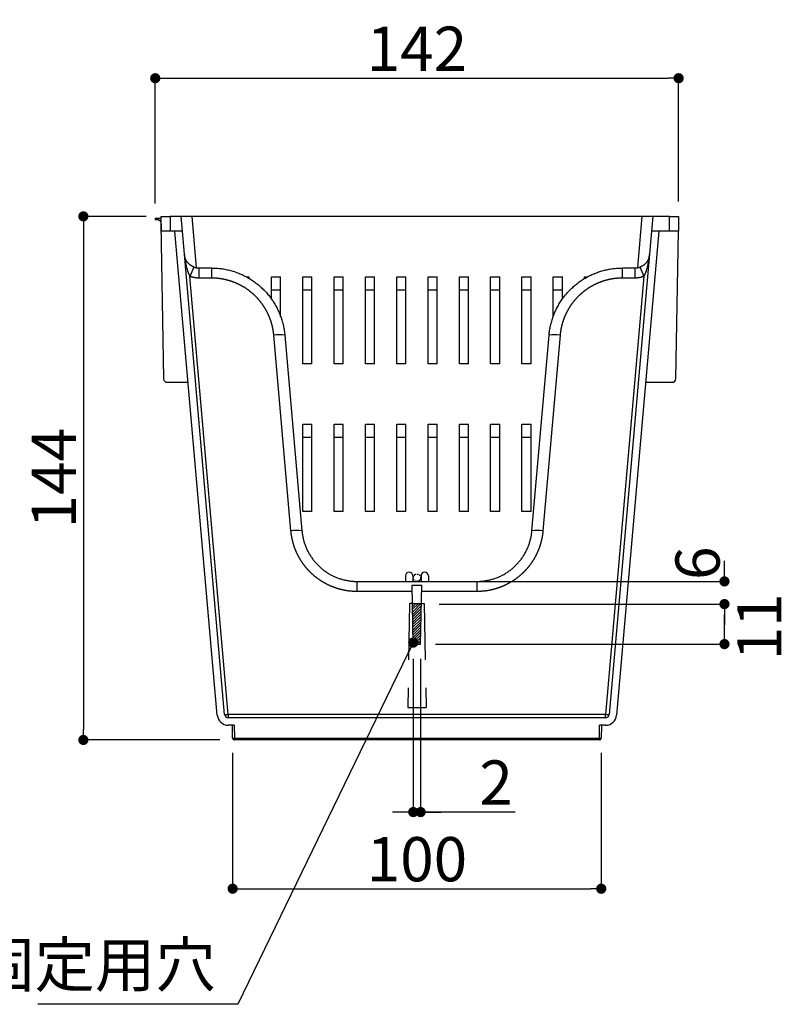
# Model space of a CAD drawing. Extents: x -15783 to 7076, y -3031 to 3763.
# Drawn here: x 5993 to 6515, y -1759 to -1091 of the extents above; entities that cross this region are included whole.
import ezdxf

# ---------------------------------------------------------------- set-up
doc = ezdxf.new("R2010")
doc.units = 0
doc.header["$LTSCALE"] = 3
doc.linetypes.add('DASHED', pattern=[19.05, 12.7, -6.35])
doc.linetypes.add('PHANTOM', pattern=[2.5, 1.25, -0.25, 0.25, -0.25, 0.25, -0.25])
doc.layers.get('DEFPOINTS').update_dxf_attribs({"color": 5, "linetype": 'CONTINUOUS'})
for name, color, linetype in [('ピクセルポット', 3, 'CONTINUOUS'), ('東邦壁面-寸法', 252, 'CONTINUOUS'), ('植栽-寸法', 7, 'CONTINUOUS'), ('植栽-引出', 7, 'CONTINUOUS')]:
    doc.layers.add(name, color=color, linetype=linetype)
doc.layers.add('東邦植栽-引出', color=7, linetype='CONTINUOUS', lineweight=13)
doc.styles.add('東邦', font='romans.shx', dxfattribs={"width": 0.9, "bigfont": 'bigfont.shx'})
doc.styles.add('東邦レオ0.8', font='romans.shx', dxfattribs={"width": 0.8, "bigfont": 'bigfont.shx'})
doc.dimstyles.new('東邦-寸法', dxfattribs={"dimscale": 200, "dimtxt": 3, "dimasz": 0.7, "dimexe": 0.18, "dimexo": 1, "dimgap": 0.5, "dimtad": 3, "dimdec": 0, "dimzin": 0, "dimdsep": 46, "dimtxsty": '東邦レオ0.8', "dimblk": '東邦-黒丸-寸法', "dimcen": 0.09, "dimclrd": 252, "dimclre": 252, "dimclrt": 7, "dimadec": 0, "dimazin": 0, "dimtfac": 1, "dimtdec": 0, "dimtofl": 0, "dimtmove": 2, "dimatfit": 3, "dimldrblk": '東邦-黒丸-寸法', "dimfxl": 1, "dimtolj": 1, "dimtzin": 0, "dimarcsym": 0})
doc.dimstyles.new('東邦-引出', dxfattribs={"dimscale": 200, "dimtxt": 3, "dimasz": 0.7, "dimexe": 0.18, "dimexo": 0.05, "dimgap": 0.5, "dimtad": 3, "dimtoh": 1, "dimdec": 0, "dimzin": 0, "dimdsep": 46, "dimtxsty": '東邦', "dimblk": '東邦-黒丸-寸法', "dimcen": 0.09, "dimclrd": 252, "dimclre": 252, "dimclrt": 7, "dimadec": 0, "dimazin": 0, "dimtfac": 1, "dimtdec": 0, "dimtofl": 0, "dimtmove": 0, "dimatfit": 3, "dimldrblk": '東邦-黒丸-寸法', "dimfxl": 1, "dimtolj": 1, "dimtzin": 0, "dimarcsym": 0})

# ---------------------------------------------------------------- blocks, each defined once
blk = doc.blocks.new('東邦-黒丸-寸法')
at = {"layer": '植栽-寸法', "linetype": 'Continuous'}
blk.add_hatch(color=7, dxfattribs=at).paths.add_polyline_path([(0.5, 0, 1), (-0.5, 0, 1)])
at = {"layer": '植栽-寸法', "color": 0, "linetype": 'ByBlock', "lineweight": -2}
blk.add_line((0, 0), (-1, 0), dxfattribs=at)
at = {"layer": '植栽-寸法', "color": 7, "linetype": 'Continuous'}
blk.add_point((0, 0), dxfattribs=at)
blk = doc.blocks.new('*D35')
at = {"layer": 'DEFPOINTS', "color": 0, "transparency": 16777216}
for p in [(6088.91, -1224.79), (6036.39, -1579.79), (6138.89, -1579.79)]:
    blk.add_point(p, dxfattribs=at)
at = {"layer": '東邦壁面-寸法', "color": 252, "lineweight": -2, "transparency": 16777216}
for p, q in [((6078.91, -1224.79), (6034.59, -1224.79)), ((6036.39, -1231.79), (6036.39, -1572.79)), ((6128.89, -1579.79), (6034.59, -1579.79))]:
    blk.add_line(p, q, dxfattribs=at)
at = {"layer": '東邦壁面-寸法', "color": 252, "lineweight": -2, "transparency": 16777216, "xscale": 7, "yscale": 7, "zscale": 7}
for p, rotation in [((6036.39, -1224.79), 90), ((6036.39, -1579.79), 270)]:
    blk.add_blockref('東邦-黒丸-寸法', p, dxfattribs=dict(at, rotation=rotation))
at = {"layer": '東邦壁面-寸法', "color": 7, "transparency": 16777216, "insert": (6016.39, -1402.29), "char_height": 30, "attachment_point": 5, "rotation": 90, "style": '東邦レオ0.8'}
blk.add_mtext('\\A1;144', dxfattribs=at)
blk = doc.blocks.new('*D36')
at = {"layer": 'DEFPOINTS', "color": 0, "transparency": 16777216}
for p in [(6440.16, -1131.12), (6085.16, -1226.04), (6440.16, -1224.79)]:
    blk.add_point(p, dxfattribs=at)
at = {"layer": '東邦壁面-寸法', "color": 252, "lineweight": -2, "transparency": 16777216}
for p, q in [((6085.16, -1216.04), (6085.16, -1129.32)), ((6092.16, -1131.12), (6433.16, -1131.12)), ((6440.16, -1214.79), (6440.16, -1129.32))]:
    blk.add_line(p, q, dxfattribs=at)
at = {"layer": '東邦壁面-寸法', "color": 252, "lineweight": -2, "transparency": 16777216, "xscale": 7, "yscale": 7, "zscale": 7, "rotation": 180}
blk.add_blockref('東邦-黒丸-寸法', (6085.16, -1131.12), dxfattribs=at)
at = {"layer": '東邦壁面-寸法', "color": 252, "lineweight": -2, "transparency": 16777216, "xscale": 7, "yscale": 7, "zscale": 7}
blk.add_blockref('東邦-黒丸-寸法', (6440.16, -1131.12), dxfattribs=at)
at = {"layer": '東邦壁面-寸法', "color": 7, "transparency": 16777216, "insert": (6262.66, -1111.12), "char_height": 30, "attachment_point": 5, "style": '東邦レオ0.8'}
blk.add_mtext('\\A1;142', dxfattribs=at)
blk = doc.blocks.new('*D37')
at = {"layer": 'DEFPOINTS', "color": 0, "transparency": 16777216}
for p in [(6137.64, -1578.56), (6387.68, -1578.56), (6387.68, -1680.65)]:
    blk.add_point(p, dxfattribs=at)
at = {"layer": '東邦壁面-寸法', "color": 252, "lineweight": -2, "transparency": 16777216}
for p, q in [((6137.64, -1588.56), (6137.64, -1682.45)), ((6387.68, -1588.56), (6387.68, -1682.45)), ((6144.64, -1680.65), (6380.68, -1680.65))]:
    blk.add_line(p, q, dxfattribs=at)
at = {"layer": '東邦壁面-寸法', "color": 252, "lineweight": -2, "transparency": 16777216, "xscale": 7, "yscale": 7, "zscale": 7, "rotation": 180}
blk.add_blockref('東邦-黒丸-寸法', (6137.64, -1680.65), dxfattribs=at)
at = {"layer": '東邦壁面-寸法', "color": 252, "lineweight": -2, "transparency": 16777216, "xscale": 7, "yscale": 7, "zscale": 7}
blk.add_blockref('東邦-黒丸-寸法', (6387.68, -1680.65), dxfattribs=at)
at = {"layer": '東邦壁面-寸法', "color": 7, "transparency": 16777216, "insert": (6262.66, -1660.65), "char_height": 30, "attachment_point": 5, "style": '東邦レオ0.8'}
blk.add_mtext('\\A1;100', dxfattribs=at)
blk = doc.blocks.new('*D38')
at = {"layer": 'DEFPOINTS', "color": 0, "transparency": 16777216}
for p in [(6267.67, -1487.68), (6471.23, -1487.68), (6265.16, -1514.79)]:
    blk.add_point(p, dxfattribs=at)
at = {"layer": '東邦壁面-寸法', "color": 252, "lineweight": -2, "transparency": 16777216}
for p, q in [((6277.67, -1487.68), (6473.03, -1487.68)), ((6471.23, -1507.79), (6471.23, -1494.68)), ((6275.16, -1514.79), (6473.03, -1514.79))]:
    blk.add_line(p, q, dxfattribs=at)
at = {"layer": '東邦壁面-寸法', "color": 252, "lineweight": -2, "transparency": 16777216, "xscale": 7, "yscale": 7, "zscale": 7}
for p, rotation in [((6471.23, -1487.68), 90), ((6471.23, -1514.79), 270)]:
    blk.add_blockref('東邦-黒丸-寸法', p, dxfattribs=dict(at, rotation=rotation))
at = {"layer": '東邦壁面-寸法', "color": 7, "transparency": 16777216, "insert": (6494.87, -1503.09), "char_height": 30, "attachment_point": 5, "rotation": 90, "style": '東邦レオ0.8'}
blk.add_mtext('\\A1;11', dxfattribs=at)
blk = doc.blocks.new('*D39')
at = {"layer": 'DEFPOINTS', "color": 0, "transparency": 16777216}
for p in [(6270.41, -1472.29), (6471.23, -1472.29), (6267.67, -1487.68)]:
    blk.add_point(p, dxfattribs=at)
at = {"layer": '東邦壁面-寸法', "color": 252, "lineweight": -2, "transparency": 16777216}
for p, q in [((6471.23, -1465.29), (6471.23, -1458.29)), ((6280.41, -1472.29), (6473.03, -1472.29)), ((6277.67, -1487.68), (6473.03, -1487.68)), ((6471.23, -1494.68), (6471.23, -1501.68))]:
    blk.add_line(p, q, dxfattribs=at)
at = {"layer": '東邦壁面-寸法', "color": 252, "lineweight": -2, "transparency": 16777216, "xscale": 7, "yscale": 7, "zscale": 7}
for p, rotation in [((6471.23, -1472.29), 270), ((6471.23, -1487.68), 90)]:
    blk.add_blockref('東邦-黒丸-寸法', p, dxfattribs=dict(at, rotation=rotation))
at = {"layer": '東邦壁面-寸法', "color": 7, "transparency": 16777216, "insert": (6452.99, -1459.96), "char_height": 30, "attachment_point": 5, "rotation": 90, "style": '東邦レオ0.8'}
blk.add_mtext('\\A1;6', dxfattribs=at)
blk = doc.blocks.new('*D40')
at = {"layer": 'DEFPOINTS', "color": 0, "transparency": 16777216}
for p in [(6260.16, -1514.79), (6265.16, -1514.79), (6265.16, -1628.68)]:
    blk.add_point(p, dxfattribs=at)
at = {"layer": '東邦壁面-寸法', "color": 252, "lineweight": -2, "transparency": 16777216}
for p, q in [((6260.16, -1524.79), (6260.16, -1630.48)), ((6265.16, -1524.79), (6265.16, -1630.48)), ((6253.16, -1628.68), (6246.16, -1628.68)), ((6260.16, -1628.68), (6265.16, -1628.68)), ((6329.35, -1628.68), (6265.16, -1628.68)), ((6272.16, -1628.68), (6279.16, -1628.68))]:
    blk.add_line(p, q, dxfattribs=at)
at = {"layer": '東邦壁面-寸法', "color": 252, "lineweight": -2, "transparency": 16777216, "xscale": 7, "yscale": 7, "zscale": 7}
blk.add_blockref('東邦-黒丸-寸法', (6260.16, -1628.68), dxfattribs=at)
at = {"layer": '東邦壁面-寸法', "color": 252, "lineweight": -2, "transparency": 16777216, "xscale": 7, "yscale": 7, "zscale": 7, "rotation": 180}
blk.add_blockref('東邦-黒丸-寸法', (6265.16, -1628.68), dxfattribs=at)
at = {"layer": '東邦壁面-寸法', "color": 7, "transparency": 16777216, "insert": (6316.35, -1608.68), "char_height": 30, "attachment_point": 5, "style": '東邦レオ0.8'}
blk.add_mtext('\\A1;2', dxfattribs=at)
blk = doc.blocks.new('東邦-黒丸-引出')
at = {"layer": '植栽-引出', "linetype": 'Continuous'}
blk.add_hatch(color=7, dxfattribs=at).paths.add_polyline_path([(0.5, 0, 1), (-0.5, 0, 1)])
at = {"layer": '植栽-引出', "color": 0, "linetype": 'ByBlock', "lineweight": -2}
blk.add_line((0, 0), (-1, 0), dxfattribs=at)
at = {"layer": '植栽-引出', "color": 7, "linetype": 'Continuous'}
blk.add_point((0, 0), dxfattribs=at)

msp = doc.modelspace()

# ---------------------------------------------------------------- hatches: boundary and pattern name
at = {"layer": 'ピクセルポット', "linetype": 'Continuous'}
h = msp.add_hatch(dxfattribs=at)
h.set_pattern_fill('ANSI31', color=256, scale=0.3937, style=0)
h.set_pattern_definition([(45, (5535.8595, -5296.2641), (-0.88388348, 0.88388348), [])])
h.paths.add_polyline_path([(6260.16, -1514.79), (6265.16, -1514.79), (6265.64, -1487.29), (6259.68, -1487.29)])

# ---------------------------------------------------------------- linework, layer by layer
for p, q in [((6085.16, -1226.04), (6088.93, -1226.04)), ((6085.16, -1226.04), (6085.16, -1226.91)), ((6085.16, -1226.91), (6087.06, -1226.91)), ((6088.98, -1228.54), (6087.06, -1226.91)), ((6088.91, -1224.79), (6095.16, -1224.79)), ((6088.91, -1224.79), (6089, -1229.79)), ((6102.66, -1224.79), (6095.16, -1224.79)), ((6095.16, -1224.79), (6095.16, -1234.79)), ((6110.13, -1224.79), (6102.66, -1224.79)), ((6103.54, -1234.79), (6102.66, -1224.79)), ((6113.17, -1259.48), (6110.13, -1224.79)), ((6415.19, -1224.79), (6110.13, -1224.79)), ((6415.19, -1224.79), (6412.15, -1259.48)), ((6422.66, -1224.79), (6415.19, -1224.79)), ((6422.66, -1224.79), (6421.79, -1234.79)), ((6433.91, -1224.79), (6422.66, -1224.79)), ((6433.91, -1224.79), (6440.16, -1224.79)), ((6433.91, -1234.79), (6433.91, -1224.79)), ((6440.16, -1224.79), (6439.99, -1234.79)), ((6089, -1229.79), (6090.83, -1334.83)), ((6089.09, -1229.79), (6089, -1229.79)), ((6089.09, -1229.79), (6089.18, -1234.79)), ((6095.16, -1234.79), (6089.18, -1234.79)), ((6103.54, -1234.79), (6095.16, -1234.79)), ((6127.23, -1562.94), (6098.52, -1234.79)), ((6132.21, -1562.51), (6103.54, -1234.79)), ((6421.79, -1234.79), (6393.11, -1562.51)), ((6426.8, -1234.79), (6398.1, -1562.94)), ((6433.91, -1234.79), (6421.79, -1234.79)), ((6439.99, -1234.79), (6433.91, -1234.79)), ((6438.24, -1334.83), (6439.99, -1234.79)), ((6114.89, -1259.79), (6123.25, -1259.79)), ((6114.89, -1266.64), (6114.89, -1259.79)), ((6123.25, -1259.79), (6123.25, -1266.64)), ((6402.07, -1259.79), (6410.44, -1259.79)), ((6402.07, -1266.64), (6402.07, -1259.79)), ((6410.44, -1259.79), (6410.44, -1266.64)), ((6134.7, -1562.51), (6108.71, -1265.51)), ((6123.25, -1266.64), (6114.89, -1266.64)), ((6146.87, -1265.73), (6148.91, -1265.73)), ((6148.91, -1266.98), (6148.91, -1265.73)), ((6163.91, -1280.78), (6163.91, -1265.73)), ((6163.91, -1265.73), (6170.16, -1265.73)), ((6170.16, -1292.6), (6170.16, -1265.73)), ((6185.16, -1324.79), (6185.16, -1265.73)), ((6185.16, -1265.73), (6191.41, -1265.73)), ((6191.41, -1324.79), (6191.41, -1265.73)), ((6206.41, -1324.79), (6206.41, -1265.73)), ((6206.41, -1265.73), (6212.66, -1265.73)), ((6212.66, -1324.79), (6212.66, -1265.73)), ((6227.66, -1324.79), (6227.66, -1265.73)), ((6227.66, -1265.73), (6233.91, -1265.73)), ((6233.91, -1324.79), (6233.91, -1265.73)), ((6248.91, -1324.79), (6248.91, -1265.73)), ((6248.91, -1265.73), (6255.16, -1265.73)), ((6255.16, -1324.79), (6255.16, -1265.73)), ((6270.16, -1324.79), (6270.16, -1265.73)), ((6270.16, -1265.73), (6276.41, -1265.73)), ((6276.41, -1324.79), (6276.41, -1265.73)), ((6291.41, -1324.79), (6291.41, -1265.73)), ((6291.41, -1265.73), (6297.66, -1265.73)), ((6297.66, -1324.79), (6297.66, -1265.73)), ((6312.66, -1324.79), (6312.66, -1265.73)), ((6312.66, -1265.73), (6318.91, -1265.73)), ((6318.91, -1324.79), (6318.91, -1265.73)), ((6333.91, -1324.79), (6333.91, -1265.73)), ((6333.91, -1265.73), (6340.16, -1265.73)), ((6340.16, -1324.79), (6340.16, -1265.73)), ((6355.16, -1292.6), (6355.16, -1265.73)), ((6355.16, -1265.73), (6361.41, -1265.73)), ((6361.41, -1280.78), (6361.41, -1265.73)), ((6376.41, -1266.91), (6376.41, -1265.73)), ((6376.41, -1265.73), (6378.54, -1265.73)), ((6416.61, -1265.51), (6390.62, -1562.51)), ((6410.44, -1266.64), (6402.07, -1266.64)), ((6170.16, -1274.79), (6163.91, -1274.79)), ((6191.41, -1274.79), (6185.16, -1274.79)), ((6212.66, -1274.79), (6206.41, -1274.79)), ((6233.91, -1274.79), (6227.66, -1274.79)), ((6255.16, -1274.79), (6248.91, -1274.79)), ((6276.41, -1274.79), (6270.16, -1274.79)), ((6297.66, -1274.79), (6291.41, -1274.79)), ((6318.91, -1274.79), (6312.66, -1274.79)), ((6340.16, -1274.79), (6333.91, -1274.79)), ((6361.41, -1274.79), (6355.16, -1274.79)), ((6177.19, -1438.06), (6165.59, -1305.43)), ((6173.06, -1305.43), (6184.66, -1438.06)), ((6340.66, -1438.06), (6352.26, -1305.43)), ((6359.74, -1305.43), (6348.13, -1438.06)), ((6191.41, -1324.79), (6185.16, -1324.79)), ((6212.66, -1324.79), (6206.41, -1324.79)), ((6233.91, -1324.79), (6227.66, -1324.79)), ((6255.16, -1324.79), (6248.91, -1324.79)), ((6276.41, -1324.79), (6270.16, -1324.79)), ((6297.66, -1324.79), (6291.41, -1324.79)), ((6318.91, -1324.79), (6312.66, -1324.79)), ((6340.16, -1324.79), (6333.91, -1324.79)), ((6093.33, -1337.29), (6107.48, -1337.29)), ((6417.84, -1337.29), (6435.74, -1337.29)), ((6185.16, -1424.79), (6185.16, -1365.73)), ((6185.16, -1365.73), (6191.41, -1365.73)), ((6191.41, -1424.79), (6191.41, -1365.73)), ((6206.41, -1424.79), (6206.41, -1365.73)), ((6206.41, -1365.73), (6212.66, -1365.73)), ((6212.66, -1424.79), (6212.66, -1365.73)), ((6227.66, -1424.79), (6227.66, -1365.73)), ((6227.66, -1365.73), (6233.91, -1365.73)), ((6233.91, -1424.79), (6233.91, -1365.73)), ((6248.91, -1424.79), (6248.91, -1365.73)), ((6248.91, -1365.73), (6255.16, -1365.73)), ((6255.16, -1424.79), (6255.16, -1365.73)), ((6270.16, -1424.79), (6270.16, -1365.73)), ((6270.16, -1365.73), (6276.41, -1365.73)), ((6276.41, -1424.79), (6276.41, -1365.73)), ((6291.41, -1424.79), (6291.41, -1365.73)), ((6291.41, -1365.73), (6297.66, -1365.73)), ((6297.66, -1424.79), (6297.66, -1365.73)), ((6312.66, -1424.79), (6312.66, -1365.73)), ((6312.66, -1365.73), (6318.91, -1365.73)), ((6318.91, -1424.79), (6318.91, -1365.73)), ((6333.91, -1424.79), (6333.91, -1365.73)), ((6333.91, -1365.73), (6340.16, -1365.73)), ((6340.16, -1424.79), (6340.16, -1365.73)), ((6191.41, -1374.79), (6185.16, -1374.79)), ((6212.66, -1374.79), (6206.41, -1374.79)), ((6233.91, -1374.79), (6227.66, -1374.79)), ((6255.16, -1374.79), (6248.91, -1374.79)), ((6276.41, -1374.79), (6270.16, -1374.79)), ((6297.66, -1374.79), (6291.41, -1374.79)), ((6318.91, -1374.79), (6312.66, -1374.79)), ((6340.16, -1374.79), (6333.91, -1374.79)), ((6191.41, -1424.79), (6185.16, -1424.79)), ((6212.66, -1424.79), (6206.41, -1424.79)), ((6233.91, -1424.79), (6227.66, -1424.79)), ((6255.16, -1424.79), (6248.91, -1424.79)), ((6276.41, -1424.79), (6270.16, -1424.79)), ((6297.66, -1424.79), (6291.41, -1424.79)), ((6318.91, -1424.79), (6312.66, -1424.79)), ((6340.16, -1424.79), (6333.91, -1424.79)), ((6254.91, -1468.54), (6254.91, -1472.29)), ((6259.91, -1468.54), (6259.91, -1472.29)), ((6265.41, -1468.54), (6265.41, -1472.29)), ((6270.41, -1468.54), (6270.41, -1472.29)), ((6222.02, -1472.29), (6303.3, -1472.29)), ((6222.02, -1479.14), (6222.02, -1472.29)), ((6260.16, -1514.79), (6259.46, -1474.91)), ((6259.46, -1474.91), (6265.86, -1474.91)), ((6265.16, -1514.79), (6265.86, -1474.91)), ((6303.3, -1472.29), (6303.3, -1479.14)), ((6259.54, -1479.14), (6222.02, -1479.14)), ((6303.3, -1479.14), (6265.78, -1479.14)), ((6260.16, -1487.29), (6259.68, -1487.29)), ((6260.16, -1487.29), (6265.16, -1487.29)), ((6260.16, -1514.79), (6265.16, -1514.79)), ((6390.62, -1562.51), (6134.7, -1562.51)), ((6134.7, -1562.51), (6134.7, -1564.79)), ((6390.62, -1564.79), (6134.7, -1564.79)), ((6390.62, -1564.79), (6390.62, -1562.51)), ((6138.74, -1569.79), (6134.7, -1569.79)), ((6137.64, -1578.56), (6137.49, -1569.79)), ((6138.74, -1569.79), (6138.89, -1578.6)), ((6386.43, -1578.6), (6386.59, -1569.79)), ((6390.62, -1569.79), (6386.59, -1569.79)), ((6387.84, -1569.79), (6387.68, -1578.56)), ((6138.89, -1579.79), (6138.89, -1578.6)), ((6138.89, -1578.6), (6386.43, -1578.6)), ((6386.43, -1579.79), (6138.89, -1579.79)), ((6386.43, -1578.6), (6386.43, -1579.79))]:
    msp.add_line(p, q, dxfattribs=at)
at = {"layer": 'ピクセルポット', "linetype": 'DASHED'}
for p, q in [((6257.66, -1487.29), (6256.43, -1557.68)), ((6259.68, -1487.29), (6257.66, -1487.29)), ((6265.16, -1487.29), (6267.66, -1487.29)), ((6267.66, -1487.29), (6268.89, -1557.68)), ((6256.43, -1557.68), (6268.89, -1557.68))]:
    msp.add_line(p, q, dxfattribs=at)
at = {"layer": 'ピクセルポット', "linetype": 'PHANTOM'}
msp.add_circle((6262.66, -1469.79), 2.5, dxfattribs=at)
at = {"layer": 'ピクセルポット', "linetype": 'Continuous'}
for centre, radius, start, end in [((6160.15, -1283.16), 54.38, 153.797, 161.06412), ((6365.17, -1283.16), 54.38, 18.93588, 26.203), ((6169.32, -1327.05), 21.94, 80.19725, 99.80275), ((6356, -1327.05), 21.94, 80.19725, 99.80275), ((6093.33, -1334.79), 2.5, 181, 270), ((6435.74, -1334.79), 2.5, 270, 359), ((6180.92, -1459.68), 21.94, 80.19725, 99.80275), ((6344.4, -1459.68), 21.94, 80.19725, 99.80275), ((6257.41, -1468.54), 2.5, 90, 180), ((6257.41, -1468.54), 2.5, 0, 90), ((6267.91, -1468.54), 2.5, 90, 180), ((6267.91, -1468.54), 2.5, 0, 90), ((6134.7, -1562.29), 7.5, 185, 270), ((6133.45, -1555.3), 7.31, 260.19848, 279.80152), ((6134.7, -1562.29), 2.5, 185, 270), ((6391.87, -1555.3), 7.31, 260.19848, 279.80152), ((6390.62, -1562.29), 2.5, 270, 355), ((6390.62, -1562.29), 7.5, 270, 355), ((6138.89, -1578.54), 1.25, 181, 270), ((6138.47, -1572.6), 6.02, 262.04346, 273.96191), ((6386.43, -1578.54), 1.25, 270, 359), ((6386.85, -1572.6), 6.02, 266.03809, 277.95654)]:
    msp.add_arc(centre, radius, start, end, dxfattribs=at)
for points, start_tangent, end_tangent in [([(6111.36, -1259.15), (6111.22, -1259.09), (6111.09, -1259.04), (6110.95, -1258.98), (6110.82, -1258.93), (6110.69, -1258.87), (6110.56, -1258.8), (6110.43, -1258.74), (6110.3, -1258.68), (6110.17, -1258.61), (6110.05, -1258.54), (6109.92, -1258.47), (6109.8, -1258.4), (6109.68, -1258.33), (6109.57, -1258.26), (6109.45, -1258.18), (6109.34, -1258.11), (6109.23, -1258.03), (6109.12, -1257.96), (6109.01, -1257.88), (6108.9, -1257.8), (6108.8, -1257.72), (6108.7, -1257.64), (6108.6, -1257.56), (6108.5, -1257.48), (6108.4, -1257.4), (6108.31, -1257.32), (6108.22, -1257.24), (6108.12, -1257.16), (6108.04, -1257.07), (6107.95, -1256.99), (6107.86, -1256.91), (6107.78, -1256.82), (6107.69, -1256.74), (6107.61, -1256.65), (6107.53, -1256.57), (6107.46, -1256.48), (6107.38, -1256.4), (6107.3, -1256.31), (6107.23, -1256.22), (6107.16, -1256.14), (6107.09, -1256.05), (6107.02, -1255.96), (6106.95, -1255.87), (6106.88, -1255.79), (6106.82, -1255.7), (6106.76, -1255.61), (6106.69, -1255.52), (6106.63, -1255.43), (6106.57, -1255.35), (6106.51, -1255.26), (6106.46, -1255.17), (6106.4, -1255.08), (6106.34, -1254.99), (6106.29, -1254.9), (6106.24, -1254.81), (6106.19, -1254.72), (6106.14, -1254.63), (6106.09, -1254.54), (6106.04, -1254.45), (6105.99, -1254.36), (6105.95, -1254.27), (6105.9, -1254.18), (6105.86, -1254.09), (6105.81, -1254), (6105.77, -1253.91), (6105.73, -1253.82), (6105.69, -1253.72), (6105.65, -1253.63), (6105.62, -1253.54), (6105.58, -1253.45), (6105.54, -1253.36), (6105.51, -1253.27), (6105.48, -1253.17), (6105.44, -1253.08), (6105.41, -1252.99), (6105.38, -1252.9), (6105.35, -1252.81), (6105.32, -1252.71), (6105.3, -1252.62), (6105.27, -1252.53), (6105.24, -1252.44), (6105.22, -1252.34), (6105.19, -1252.25), (6105.17, -1252.16), (6105.15, -1252.07), (6105.13, -1251.97), (6105.11, -1251.88), (6105.09, -1251.79), (6105.07, -1251.69), (6105.05, -1251.6), (6105.03, -1251.51), (6105.02, -1251.41), (6105, -1251.32), (6104.99, -1251.23), (6104.98, -1251.13), (6104.97, -1251.04), (6104.96, -1250.94), (6104.94, -1250.85), (6104.93, -1250.76), (6104.92, -1250.66)], (-0.933403, 0.358831), (-0.105982, 0.994368)), ([(6104.92, -1250.66), (6104.94, -1250.88), (6104.97, -1251.1), (6104.99, -1251.32), (6105.01, -1251.54), (6105.03, -1251.76), (6105.05, -1251.97), (6105.08, -1252.19), (6105.1, -1252.41), (6105.13, -1252.63), (6105.15, -1252.85), (6105.18, -1253.07), (6105.21, -1253.29), (6105.24, -1253.5), (6105.27, -1253.72), (6105.3, -1253.94), (6105.33, -1254.16), (6105.36, -1254.38), (6105.39, -1254.59), (6105.43, -1254.81), (6105.46, -1255.03), (6105.5, -1255.25), (6105.53, -1255.46), (6105.57, -1255.68), (6105.61, -1255.9), (6105.65, -1256.11), (6105.69, -1256.33), (6105.73, -1256.55), (6105.77, -1256.76), (6105.81, -1256.98), (6105.85, -1257.2), (6105.9, -1257.41), (6105.94, -1257.63), (6105.99, -1257.84), (6106.04, -1258.06), (6106.09, -1258.27), (6106.13, -1258.49), (6106.18, -1258.7), (6106.24, -1258.92), (6106.29, -1259.13), (6106.34, -1259.34), (6106.4, -1259.56), (6106.45, -1259.77), (6106.51, -1259.98), (6106.57, -1260.2), (6106.63, -1260.41), (6106.69, -1260.62), (6106.75, -1260.83), (6106.81, -1261.05), (6106.88, -1261.26), (6106.95, -1261.47), (6107.01, -1261.68), (6107.08, -1261.89), (6107.15, -1262.1), (6107.23, -1262.31), (6107.3, -1262.51), (6107.38, -1262.72), (6107.46, -1262.93), (6107.54, -1263.13), (6107.62, -1263.34), (6107.71, -1263.54), (6107.79, -1263.75), (6107.88, -1263.95), (6107.98, -1264.15), (6108.07, -1264.35), (6108.17, -1264.55), (6108.27, -1264.75), (6108.38, -1264.94), (6108.49, -1265.13), (6108.6, -1265.32), (6108.71, -1265.51)], (0.092325, -0.995729), (0.524201, -0.851595)), ([(6420.4, -1250.66), (6420.35, -1250.96), (6420.3, -1251.26), (6420.24, -1251.56), (6420.18, -1251.86), (6420.12, -1252.16), (6420.06, -1252.46), (6419.98, -1252.75), (6419.9, -1253.04), (6419.81, -1253.33), (6419.72, -1253.61), (6419.61, -1253.89), (6419.49, -1254.17), (6419.36, -1254.44), (6419.22, -1254.7), (6419.07, -1254.97), (6418.92, -1255.22), (6418.75, -1255.48), (6418.57, -1255.73), (6418.39, -1255.97), (6418.2, -1256.22), (6418, -1256.45), (6417.79, -1256.69), (6417.57, -1256.92), (6417.34, -1257.14), (6417.1, -1257.36), (6416.85, -1257.57), (6416.58, -1257.78), (6416.31, -1257.98), (6416.02, -1258.18), (6415.72, -1258.37), (6415.4, -1258.55), (6415.07, -1258.72), (6414.72, -1258.88), (6414.37, -1259.03), (6414, -1259.18)], (-0.163295, -0.986577), (-0.925876, -0.377827)), ([(6416.61, -1265.51), (6416.73, -1265.31), (6416.85, -1265.1), (6416.97, -1264.9), (6417.08, -1264.68), (6417.19, -1264.47), (6417.29, -1264.26), (6417.4, -1264.04), (6417.49, -1263.82), (6417.59, -1263.61), (6417.68, -1263.39), (6417.77, -1263.17), (6417.86, -1262.94), (6417.94, -1262.72), (6418.02, -1262.5), (6418.1, -1262.27), (6418.18, -1262.05), (6418.26, -1261.82), (6418.33, -1261.6), (6418.41, -1261.37), (6418.48, -1261.14), (6418.55, -1260.92), (6418.61, -1260.69), (6418.68, -1260.46), (6418.74, -1260.23), (6418.81, -1260), (6418.87, -1259.77), (6418.93, -1259.54), (6418.99, -1259.31), (6419.05, -1259.08), (6419.1, -1258.85), (6419.16, -1258.62), (6419.21, -1258.39), (6419.26, -1258.16), (6419.31, -1257.93), (6419.36, -1257.69), (6419.41, -1257.46), (6419.46, -1257.23), (6419.51, -1257), (6419.55, -1256.76), (6419.6, -1256.53), (6419.64, -1256.3), (6419.68, -1256.06), (6419.72, -1255.83), (6419.76, -1255.6), (6419.8, -1255.36), (6419.84, -1255.13), (6419.88, -1254.89), (6419.92, -1254.66), (6419.95, -1254.43), (6419.99, -1254.19), (6420.02, -1253.96), (6420.05, -1253.72), (6420.09, -1253.49), (6420.12, -1253.25), (6420.15, -1253.02), (6420.18, -1252.78), (6420.2, -1252.55), (6420.23, -1252.31), (6420.25, -1252.08), (6420.28, -1251.84), (6420.3, -1251.6), (6420.33, -1251.37), (6420.35, -1251.13), (6420.37, -1250.9), (6420.4, -1250.66)], (0.532165, 0.84664), (0.097014, 0.995283)), ([(6111.36, -1259.15), (6111.58, -1259.23), (6111.81, -1259.31), (6112.04, -1259.38), (6112.27, -1259.44), (6112.51, -1259.5), (6112.74, -1259.56), (6112.98, -1259.6), (6113.21, -1259.65), (6113.45, -1259.69), (6113.69, -1259.72), (6113.93, -1259.74), (6114.17, -1259.76), (6114.41, -1259.78), (6114.65, -1259.79), (6114.89, -1259.79)], (0.935749, -0.352668), (1, -0.000034)), ([(6123.25, -1259.79), (6124.89, -1259.82), (6126.54, -1259.9), (6128.18, -1260.04), (6129.82, -1260.23), (6131.45, -1260.47), (6133.07, -1260.77), (6134.68, -1261.12), (6136.28, -1261.52), (6137.87, -1261.98), (6139.43, -1262.48), (6140.98, -1263.04), (6142.52, -1263.65), (6144.03, -1264.31), (6145.51, -1265.02), (6146.98, -1265.78), (6148.41, -1266.59), (6149.82, -1267.44), (6151.21, -1268.34), (6152.56, -1269.28), (6153.88, -1270.27), (6155.16, -1271.3), (6156.41, -1272.37), (6157.63, -1273.49), (6158.81, -1274.64), (6159.95, -1275.83), (6161.04, -1277.06), (6162.1, -1278.32), (6163.12, -1279.62), (6164.09, -1280.95), (6165.02, -1282.32), (6165.9, -1283.71), (6166.74, -1285.13), (6167.53, -1286.57), (6168.27, -1288.05), (6168.96, -1289.54), (6169.61, -1291.06), (6170.2, -1292.6), (6170.74, -1294.15), (6171.23, -1295.73), (6171.66, -1297.32), (6172.05, -1298.92), (6172.38, -1300.54), (6172.66, -1302.16), (6172.89, -1303.79), (6173.06, -1305.43)], (1, -0.000066), (0.087221, -0.996189)), ([(6352.26, -1305.43), (6352.44, -1303.79), (6352.66, -1302.16), (6352.94, -1300.54), (6353.27, -1298.92), (6353.66, -1297.32), (6354.09, -1295.73), (6354.58, -1294.15), (6355.12, -1292.6), (6355.72, -1291.06), (6356.36, -1289.54), (6357.05, -1288.05), (6357.79, -1286.57), (6358.58, -1285.13), (6359.42, -1283.71), (6360.3, -1282.32), (6361.23, -1280.95), (6362.2, -1279.62), (6363.22, -1278.32), (6364.28, -1277.06), (6365.38, -1275.83), (6366.51, -1274.64), (6367.69, -1273.49), (6368.91, -1272.37), (6370.16, -1271.3), (6371.45, -1270.27), (6372.76, -1269.28), (6374.12, -1268.34), (6375.5, -1267.44), (6376.91, -1266.59), (6378.35, -1265.78), (6379.81, -1265.02), (6381.3, -1264.31), (6382.81, -1263.65), (6384.34, -1263.04), (6385.89, -1262.48), (6387.46, -1261.98), (6389.04, -1261.52), (6390.64, -1261.12), (6392.25, -1260.77), (6393.87, -1260.47), (6395.5, -1260.23), (6397.14, -1260.04), (6398.78, -1259.9), (6400.43, -1259.82), (6402.07, -1259.79)], (0.087221, 0.996189), (1, 0.000066)), ([(6410.44, -1259.79), (6410.68, -1259.79), (6410.92, -1259.78), (6411.16, -1259.76), (6411.39, -1259.74), (6411.63, -1259.72), (6411.87, -1259.69), (6412.11, -1259.65), (6412.35, -1259.6), (6412.58, -1259.56), (6412.82, -1259.5), (6413.05, -1259.44), (6413.28, -1259.38), (6413.51, -1259.31), (6413.74, -1259.23), (6413.96, -1259.15)], (1, 0.000034), (0.935749, 0.352668)), ([(6114.89, -1266.64), (6114.76, -1266.63), (6114.63, -1266.63), (6114.51, -1266.63), (6114.38, -1266.63), (6114.26, -1266.62), (6114.13, -1266.62), (6114, -1266.61), (6113.88, -1266.61), (6113.75, -1266.6), (6113.63, -1266.59), (6113.5, -1266.58), (6113.37, -1266.57), (6113.25, -1266.56), (6113.12, -1266.55), (6113, -1266.53), (6112.87, -1266.52), (6112.75, -1266.5), (6112.62, -1266.49), (6112.5, -1266.47), (6112.37, -1266.45), (6112.25, -1266.44), (6112.12, -1266.42), (6112, -1266.4), (6111.87, -1266.37), (6111.75, -1266.35), (6111.62, -1266.33), (6111.5, -1266.31), (6111.38, -1266.28), (6111.25, -1266.25), (6111.13, -1266.23), (6111.01, -1266.2), (6110.88, -1266.17), (6110.76, -1266.14), (6110.64, -1266.11), (6110.52, -1266.08), (6110.39, -1266.05), (6110.27, -1266.02), (6110.15, -1265.98), (6110.03, -1265.95), (6109.91, -1265.91), (6109.79, -1265.88), (6109.67, -1265.84), (6109.55, -1265.8), (6109.43, -1265.76), (6109.31, -1265.72), (6109.19, -1265.68), (6109.07, -1265.64), (6108.95, -1265.6), (6108.83, -1265.55), (6108.71, -1265.51)], (-0.999951, 0.009864), (-0.941582, 0.336783)), ([(6165.59, -1305.43), (6165.55, -1305.01), (6165.5, -1304.6), (6165.46, -1304.18), (6165.41, -1303.76), (6165.35, -1303.35), (6165.29, -1302.93), (6165.23, -1302.52), (6165.16, -1302.1), (6165.09, -1301.69), (6165.01, -1301.28), (6164.93, -1300.87), (6164.85, -1300.46), (6164.76, -1300.04), (6164.67, -1299.64), (6164.58, -1299.23), (6164.48, -1298.82), (6164.37, -1298.41), (6164.26, -1298.01), (6164.15, -1297.6), (6164.04, -1297.2), (6163.92, -1296.8), (6163.79, -1296.4), (6163.67, -1296), (6163.53, -1295.6), (6163.4, -1295.2), (6163.26, -1294.81), (6163.11, -1294.41), (6162.97, -1294.02), (6162.82, -1293.63), (6162.66, -1293.24), (6162.5, -1292.85), (6162.34, -1292.46), (6162.17, -1292.08), (6162, -1291.69), (6161.83, -1291.31), (6161.65, -1290.93), (6161.47, -1290.55), (6161.28, -1290.18), (6161.09, -1289.8), (6160.9, -1289.43), (6160.71, -1289.06), (6160.51, -1288.69), (6160.3, -1288.32), (6160.09, -1287.96), (6159.88, -1287.59), (6159.67, -1287.23), (6159.45, -1286.87), (6159.23, -1286.52), (6159, -1286.16), (6158.77, -1285.81), (6158.54, -1285.46), (6158.31, -1285.11), (6158.07, -1284.77), (6157.82, -1284.42), (6157.58, -1284.08), (6157.33, -1283.75), (6157.08, -1283.41), (6156.82, -1283.08), (6156.56, -1282.75), (6156.3, -1282.42), (6156.03, -1282.09), (6155.76, -1281.77), (6155.49, -1281.45), (6155.22, -1281.13), (6154.94, -1280.82), (6154.66, -1280.51), (6154.37, -1280.2), (6154.08, -1279.89), (6153.79, -1279.59), (6153.5, -1279.29), (6153.2, -1278.99), (6152.9, -1278.69), (6152.6, -1278.4), (6152.3, -1278.11), (6151.99, -1277.83), (6151.68, -1277.54), (6151.36, -1277.26), (6151.05, -1276.99), (6150.73, -1276.71), (6150.4, -1276.44), (6150.08, -1276.18), (6149.75, -1275.91), (6149.42, -1275.65), (6149.09, -1275.4), (6148.75, -1275.14), (6148.42, -1274.89), (6148.08, -1274.64), (6147.73, -1274.4), (6147.39, -1274.16), (6147.04, -1273.92), (6146.69, -1273.69), (6146.34, -1273.46), (6145.98, -1273.23), (6145.63, -1273.01), (6145.27, -1272.79), (6144.91, -1272.57), (6144.55, -1272.36), (6144.18, -1272.15), (6143.81, -1271.94), (6143.44, -1271.74), (6143.07, -1271.54), (6142.7, -1271.35), (6142.32, -1271.16), (6141.95, -1270.97), (6141.57, -1270.79), (6141.19, -1270.61), (6140.81, -1270.43), (6140.42, -1270.26), (6140.04, -1270.09), (6139.65, -1269.93), (6139.26, -1269.77), (6138.87, -1269.61), (6138.48, -1269.46), (6138.08, -1269.31), (6137.69, -1269.16), (6137.29, -1269.02), (6136.89, -1268.89), (6136.49, -1268.75), (6136.09, -1268.62), (6135.69, -1268.5), (6135.29, -1268.38), (6134.88, -1268.26), (6134.48, -1268.15), (6134.07, -1268.04), (6133.66, -1267.93), (6133.26, -1267.83), (6132.85, -1267.73), (6132.44, -1267.64), (6132.02, -1267.55), (6131.61, -1267.47), (6131.2, -1267.39), (6130.79, -1267.31), (6130.37, -1267.24), (6129.96, -1267.17), (6129.54, -1267.1), (6129.12, -1267.04), (6128.71, -1266.99), (6128.29, -1266.94), (6127.87, -1266.89), (6127.45, -1266.84), (6127.03, -1266.8), (6126.61, -1266.77), (6126.19, -1266.74), (6125.77, -1266.71), (6125.35, -1266.69), (6124.93, -1266.67), (6124.51, -1266.66), (6124.09, -1266.65), (6123.67, -1266.64), (6123.25, -1266.64)], (-0.092078, 0.995752), (-0.999923, 0.012444)), ([(6402.07, -1266.64), (6401.65, -1266.64), (6401.23, -1266.64), (6400.81, -1266.65), (6400.39, -1266.67), (6399.97, -1266.69), (6399.55, -1266.71), (6399.13, -1266.74), (6398.71, -1266.77), (6398.29, -1266.8), (6397.87, -1266.84), (6397.45, -1266.89), (6397.03, -1266.94), (6396.62, -1266.99), (6396.2, -1267.04), (6395.78, -1267.1), (6395.37, -1267.17), (6394.95, -1267.24), (6394.54, -1267.31), (6394.12, -1267.39), (6393.71, -1267.47), (6393.3, -1267.55), (6392.89, -1267.64), (6392.48, -1267.73), (6392.07, -1267.83), (6391.66, -1267.93), (6391.25, -1268.04), (6390.84, -1268.15), (6390.44, -1268.26), (6390.03, -1268.38), (6389.63, -1268.5), (6389.23, -1268.62), (6388.83, -1268.75), (6388.43, -1268.89), (6388.03, -1269.02), (6387.63, -1269.16), (6387.24, -1269.31), (6386.85, -1269.46), (6386.45, -1269.61), (6386.06, -1269.77), (6385.67, -1269.93), (6385.29, -1270.09), (6384.9, -1270.26), (6384.52, -1270.43), (6384.13, -1270.61), (6383.75, -1270.79), (6383.37, -1270.97), (6383, -1271.16), (6382.62, -1271.35), (6382.25, -1271.54), (6381.88, -1271.74), (6381.51, -1271.94), (6381.14, -1272.15), (6380.78, -1272.36), (6380.41, -1272.57), (6380.05, -1272.79), (6379.69, -1273.01), (6379.34, -1273.23), (6378.98, -1273.46), (6378.63, -1273.69), (6378.28, -1273.92), (6377.93, -1274.16), (6377.59, -1274.4), (6377.25, -1274.64), (6376.91, -1274.89), (6376.57, -1275.14), (6376.23, -1275.39), (6375.9, -1275.65), (6375.57, -1275.91), (6375.24, -1276.18), (6374.92, -1276.44), (6374.6, -1276.71), (6374.28, -1276.99), (6373.96, -1277.26), (6373.65, -1277.54), (6373.33, -1277.83), (6373.03, -1278.11), (6372.72, -1278.4), (6372.42, -1278.69), (6372.12, -1278.99), (6371.82, -1279.29), (6371.53, -1279.59), (6371.24, -1279.89), (6370.95, -1280.2), (6370.67, -1280.51), (6370.38, -1280.82), (6370.11, -1281.13), (6369.83, -1281.45), (6369.56, -1281.77), (6369.29, -1282.09), (6369.02, -1282.42), (6368.76, -1282.75), (6368.5, -1283.08), (6368.25, -1283.41), (6367.99, -1283.75), (6367.74, -1284.08), (6367.5, -1284.42), (6367.25, -1284.77), (6367.02, -1285.11), (6366.78, -1285.46), (6366.55, -1285.81), (6366.32, -1286.16), (6366.09, -1286.52), (6365.87, -1286.87), (6365.65, -1287.23), (6365.44, -1287.59), (6365.23, -1287.96), (6365.02, -1288.32), (6364.82, -1288.69), (6364.62, -1289.06), (6364.42, -1289.43), (6364.23, -1289.8), (6364.04, -1290.18), (6363.85, -1290.55), (6363.67, -1290.93), (6363.49, -1291.31), (6363.32, -1291.69), (6363.15, -1292.08), (6362.98, -1292.46), (6362.82, -1292.85), (6362.66, -1293.24), (6362.51, -1293.63), (6362.35, -1294.02), (6362.21, -1294.41), (6362.06, -1294.81), (6361.92, -1295.2), (6361.79, -1295.6), (6361.66, -1296), (6361.53, -1296.4), (6361.4, -1296.8), (6361.28, -1297.2), (6361.17, -1297.6), (6361.06, -1298.01), (6360.95, -1298.41), (6360.85, -1298.82), (6360.75, -1299.23), (6360.65, -1299.64), (6360.56, -1300.04), (6360.47, -1300.45), (6360.39, -1300.87), (6360.31, -1301.28), (6360.23, -1301.69), (6360.16, -1302.1), (6360.09, -1302.52), (6360.03, -1302.93), (6359.97, -1303.35), (6359.92, -1303.76), (6359.87, -1304.18), (6359.82, -1304.6), (6359.78, -1305.01), (6359.74, -1305.43)], (-0.999988, -0.004929), (-0.099551, -0.995032)), ([(6416.61, -1265.51), (6416.49, -1265.55), (6416.37, -1265.6), (6416.25, -1265.64), (6416.13, -1265.68), (6416.01, -1265.72), (6415.89, -1265.76), (6415.77, -1265.8), (6415.65, -1265.84), (6415.53, -1265.88), (6415.41, -1265.91), (6415.29, -1265.95), (6415.17, -1265.98), (6415.05, -1266.02), (6414.93, -1266.05), (6414.8, -1266.08), (6414.68, -1266.11), (6414.56, -1266.14), (6414.44, -1266.17), (6414.31, -1266.2), (6414.19, -1266.23), (6414.07, -1266.25), (6413.94, -1266.28), (6413.82, -1266.31), (6413.7, -1266.33), (6413.57, -1266.35), (6413.45, -1266.37), (6413.32, -1266.4), (6413.2, -1266.42), (6413.07, -1266.44), (6412.95, -1266.45), (6412.83, -1266.47), (6412.7, -1266.49), (6412.58, -1266.5), (6412.45, -1266.52), (6412.32, -1266.53), (6412.2, -1266.55), (6412.07, -1266.56), (6411.95, -1266.57), (6411.82, -1266.58), (6411.7, -1266.59), (6411.57, -1266.6), (6411.44, -1266.61), (6411.32, -1266.61), (6411.19, -1266.62), (6411.07, -1266.62), (6410.94, -1266.63), (6410.81, -1266.63), (6410.69, -1266.63), (6410.56, -1266.63), (6410.44, -1266.64)], (-0.93917, -0.343452), (-0.999856, -0.016957)), ([(6222.02, -1479.14), (6221.56, -1479.13), (6221.1, -1479.13), (6220.63, -1479.11), (6220.17, -1479.1), (6219.71, -1479.08), (6219.25, -1479.05), (6218.79, -1479.02), (6218.33, -1478.98), (6217.87, -1478.94), (6217.41, -1478.9), (6216.96, -1478.85), (6216.5, -1478.8), (6216.04, -1478.74), (6215.58, -1478.67), (6215.13, -1478.61), (6214.67, -1478.53), (6214.22, -1478.45), (6213.76, -1478.37), (6213.31, -1478.29), (6212.86, -1478.19), (6212.41, -1478.1), (6211.96, -1478), (6211.51, -1477.89), (6211.06, -1477.78), (6210.62, -1477.67), (6210.17, -1477.55), (6209.73, -1477.42), (6209.28, -1477.3), (6208.84, -1477.16), (6208.4, -1477.03), (6207.96, -1476.88), (6207.53, -1476.74), (6207.09, -1476.59), (6206.66, -1476.43), (6206.22, -1476.27), (6205.79, -1476.11), (6205.36, -1475.94), (6204.94, -1475.77), (6204.51, -1475.59), (6204.09, -1475.41), (6203.66, -1475.22), (6203.24, -1475.03), (6202.83, -1474.84), (6202.41, -1474.64), (6202, -1474.44), (6201.59, -1474.23), (6201.18, -1474.02), (6200.77, -1473.8), (6200.36, -1473.58), (6199.96, -1473.36), (6199.56, -1473.13), (6199.16, -1472.9), (6198.77, -1472.66), (6198.37, -1472.42), (6197.98, -1472.18), (6197.59, -1471.93), (6197.21, -1471.68), (6196.82, -1471.42), (6196.44, -1471.16), (6196.07, -1470.9), (6195.69, -1470.63), (6195.32, -1470.36), (6194.95, -1470.08), (6194.58, -1469.81), (6194.22, -1469.52), (6193.86, -1469.24), (6193.5, -1468.95), (6193.15, -1468.65), (6192.79, -1468.36), (6192.45, -1468.06), (6192.1, -1467.75), (6191.76, -1467.44), (6191.42, -1467.13), (6191.08, -1466.82), (6190.75, -1466.5), (6190.42, -1466.18), (6190.09, -1465.85), (6189.77, -1465.52), (6189.45, -1465.19), (6189.14, -1464.86), (6188.82, -1464.52), (6188.51, -1464.18), (6188.21, -1463.83), (6187.91, -1463.49), (6187.61, -1463.14), (6187.31, -1462.78), (6187.02, -1462.43), (6186.73, -1462.07), (6186.45, -1461.7), (6186.17, -1461.34), (6185.89, -1460.97), (6185.62, -1460.6), (6185.35, -1460.23), (6185.09, -1459.85), (6184.83, -1459.47), (6184.57, -1459.09), (6184.32, -1458.71), (6184.07, -1458.32), (6183.82, -1457.93), (6183.58, -1457.54), (6183.34, -1457.14), (6183.11, -1456.75), (6182.88, -1456.35), (6182.66, -1455.95), (6182.44, -1455.54), (6182.22, -1455.14), (6182.01, -1454.73), (6181.8, -1454.32), (6181.59, -1453.91), (6181.39, -1453.49), (6181.2, -1453.08), (6181.01, -1452.66), (6180.82, -1452.24), (6180.64, -1451.82), (6180.46, -1451.39), (6180.28, -1450.97), (6180.11, -1450.54), (6179.95, -1450.11), (6179.79, -1449.68), (6179.63, -1449.25), (6179.48, -1448.82), (6179.33, -1448.38), (6179.19, -1447.95), (6179.05, -1447.51), (6178.92, -1447.07), (6178.79, -1446.63), (6178.66, -1446.18), (6178.54, -1445.74), (6178.42, -1445.3), (6178.31, -1444.85), (6178.2, -1444.4), (6178.1, -1443.96), (6178, -1443.51), (6177.91, -1443.06), (6177.82, -1442.61), (6177.74, -1442.15), (6177.66, -1441.7), (6177.58, -1441.25), (6177.51, -1440.79), (6177.45, -1440.34), (6177.39, -1439.88), (6177.33, -1439.43), (6177.28, -1438.97), (6177.23, -1438.51), (6177.19, -1438.06)], (-0.999988, 0.004801), (-0.099556, 0.995032)), ([(6184.66, -1438.06), (6184.79, -1439.29), (6184.96, -1440.51), (6185.17, -1441.73), (6185.42, -1442.94), (6185.7, -1444.14), (6186.03, -1445.33), (6186.4, -1446.52), (6186.8, -1447.68), (6187.25, -1448.84), (6187.73, -1449.98), (6188.25, -1451.1), (6188.8, -1452.2), (6189.4, -1453.29), (6190.03, -1454.35), (6190.69, -1455.4), (6191.38, -1456.42), (6192.11, -1457.41), (6192.88, -1458.39), (6193.67, -1459.34), (6194.49, -1460.26), (6195.35, -1461.15), (6196.23, -1462.02), (6197.14, -1462.85), (6198.08, -1463.66), (6199.05, -1464.43), (6200.03, -1465.17), (6201.05, -1465.88), (6202.08, -1466.55), (6203.14, -1467.19), (6204.22, -1467.8), (6205.32, -1468.36), (6206.43, -1468.9), (6207.57, -1469.39), (6208.71, -1469.85), (6209.88, -1470.27), (6211.05, -1470.65), (6212.24, -1470.99), (6213.44, -1471.29), (6214.65, -1471.56), (6215.86, -1471.78), (6217.09, -1471.96), (6218.31, -1472.11), (6219.55, -1472.21), (6220.78, -1472.27), (6222.02, -1472.29)], (0.087221, -0.996189), (1, -0.000066)), ([(6303.3, -1472.29), (6304.54, -1472.27), (6305.77, -1472.21), (6307.01, -1472.11), (6308.23, -1471.96), (6309.46, -1471.78), (6310.67, -1471.56), (6311.88, -1471.29), (6313.08, -1470.99), (6314.27, -1470.65), (6315.44, -1470.27), (6316.61, -1469.85), (6317.76, -1469.39), (6318.89, -1468.9), (6320, -1468.36), (6321.1, -1467.8), (6322.18, -1467.19), (6323.24, -1466.55), (6324.27, -1465.88), (6325.29, -1465.17), (6326.28, -1464.43), (6327.24, -1463.66), (6328.18, -1462.85), (6329.09, -1462.02), (6329.97, -1461.15), (6330.83, -1460.26), (6331.65, -1459.34), (6332.45, -1458.39), (6333.21, -1457.41), (6333.94, -1456.42), (6334.63, -1455.4), (6335.3, -1454.35), (6335.92, -1453.29), (6336.52, -1452.2), (6337.07, -1451.1), (6337.59, -1449.98), (6338.07, -1448.84), (6338.52, -1447.68), (6338.92, -1446.52), (6339.29, -1445.33), (6339.62, -1444.14), (6339.91, -1442.94), (6340.16, -1441.73), (6340.36, -1440.51), (6340.53, -1439.29), (6340.66, -1438.06)], (1, 0.000066), (0.087221, 0.996189)), ([(6348.13, -1438.06), (6348.09, -1438.52), (6348.04, -1438.97), (6347.99, -1439.43), (6347.94, -1439.88), (6347.87, -1440.34), (6347.81, -1440.79), (6347.74, -1441.25), (6347.66, -1441.7), (6347.58, -1442.15), (6347.5, -1442.61), (6347.41, -1443.06), (6347.32, -1443.51), (6347.22, -1443.96), (6347.12, -1444.4), (6347.01, -1444.85), (6346.9, -1445.3), (6346.78, -1445.74), (6346.66, -1446.18), (6346.54, -1446.63), (6346.41, -1447.07), (6346.27, -1447.51), (6346.13, -1447.94), (6345.99, -1448.38), (6345.84, -1448.82), (6345.69, -1449.25), (6345.53, -1449.68), (6345.37, -1450.11), (6345.21, -1450.54), (6345.04, -1450.97), (6344.86, -1451.39), (6344.68, -1451.82), (6344.5, -1452.24), (6344.31, -1452.66), (6344.12, -1453.08), (6343.93, -1453.49), (6343.73, -1453.91), (6343.52, -1454.32), (6343.32, -1454.73), (6343.1, -1455.14), (6342.89, -1455.54), (6342.67, -1455.95), (6342.44, -1456.35), (6342.21, -1456.75), (6341.98, -1457.14), (6341.74, -1457.54), (6341.5, -1457.93), (6341.25, -1458.32), (6341.01, -1458.7), (6340.75, -1459.09), (6340.49, -1459.47), (6340.23, -1459.85), (6339.97, -1460.23), (6339.7, -1460.6), (6339.43, -1460.97), (6339.15, -1461.34), (6338.87, -1461.7), (6338.59, -1462.07), (6338.3, -1462.42), (6338.01, -1462.78), (6337.71, -1463.13), (6337.42, -1463.48), (6337.11, -1463.83), (6336.81, -1464.18), (6336.5, -1464.52), (6336.19, -1464.86), (6335.87, -1465.19), (6335.55, -1465.52), (6335.23, -1465.85), (6334.9, -1466.18), (6334.57, -1466.5), (6334.24, -1466.82), (6333.9, -1467.13), (6333.57, -1467.44), (6333.22, -1467.75), (6332.88, -1468.05), (6332.53, -1468.35), (6332.18, -1468.65), (6331.82, -1468.95), (6331.46, -1469.24), (6331.1, -1469.52), (6330.74, -1469.8), (6330.37, -1470.08), (6330, -1470.36), (6329.63, -1470.63), (6329.26, -1470.9), (6328.88, -1471.16), (6328.5, -1471.42), (6328.12, -1471.68), (6327.73, -1471.93), (6327.34, -1472.18), (6326.95, -1472.42), (6326.56, -1472.66), (6326.16, -1472.9), (6325.76, -1473.13), (6325.36, -1473.36), (6324.96, -1473.58), (6324.55, -1473.8), (6324.15, -1474.02), (6323.74, -1474.23), (6323.33, -1474.44), (6322.91, -1474.64), (6322.5, -1474.84), (6322.08, -1475.03), (6321.66, -1475.22), (6321.24, -1475.41), (6320.81, -1475.59), (6320.39, -1475.77), (6319.96, -1475.94), (6319.53, -1476.11), (6319.1, -1476.27), (6318.67, -1476.43), (6318.23, -1476.59), (6317.8, -1476.74), (6317.36, -1476.88), (6316.92, -1477.03), (6316.48, -1477.16), (6316.04, -1477.3), (6315.6, -1477.42), (6315.15, -1477.55), (6314.71, -1477.67), (6314.26, -1477.78), (6313.81, -1477.89), (6313.36, -1478), (6312.91, -1478.1), (6312.46, -1478.19), (6312.01, -1478.29), (6311.56, -1478.37), (6311.1, -1478.45), (6310.65, -1478.53), (6310.19, -1478.61), (6309.74, -1478.67), (6309.28, -1478.74), (6308.82, -1478.8), (6308.37, -1478.85), (6307.91, -1478.9), (6307.45, -1478.94), (6306.99, -1478.99), (6306.53, -1479.02), (6306.07, -1479.05), (6305.61, -1479.08), (6305.15, -1479.1), (6304.69, -1479.11), (6304.23, -1479.12), (6303.77, -1479.13), (6303.3, -1479.14)], (-0.091951, -0.995764), (-0.999923, -0.012447))]:
    msp.add_spline(points, degree=3, dxfattribs=dict(at, start_tangent=start_tangent, end_tangent=end_tangent))

# ---------------------------------------------------------------- texts
at = {"layer": '東邦植栽-引出', "color": 7, "insert": (6126.12, -1736.03), "char_height": 30, "attachment_point": 6, "line_spacing_factor": 0.72, "style": '東邦'}
msp.add_mtext('固定用穴', dxfattribs=at)

# ---------------------------------------------------------------- dimensions: what is measured, and where the dimension line sits
at = {"layer": '東邦壁面-寸法'}
for base, p1, p2, override, picture, middle in [((6440.16, -1131.12), (6085.16, -1226.04), (6440.16, -1224.79), {"dimscale": 10, "dimlfac": 0.4}, '*D36', (6262.66, -1111.12)), ((6387.68, -1680.65), (6137.64, -1578.56), (6387.68, -1578.56), {"dimscale": 10, "dimlfac": 0.4, "dimtmove": 1}, '*D37', (6262.66, -1660.65))]:
    dim = msp.add_linear_dim(base=base, p1=p1, p2=p2, dimstyle='東邦-寸法', override=override, dxfattribs=at)
    dim.commit()
    dim.dimension.update_dxf_attribs({"geometry": picture, "text_midpoint": middle})
dim = msp.add_linear_dim(base=(6036.39, -1579.79), p1=(6088.91, -1224.79), p2=(6138.89, -1579.79), angle=90, text='144', dimstyle='東邦-寸法', override={"dimscale": 10, "dimlfac": 0.4}, dxfattribs=at)
dim.commit()
dim.dimension.update_dxf_attribs({"geometry": '*D35', "text_midpoint": (6016.39, -1402.29)})
for base, p1, p2, picture, middle in [((6471.23, -1472.29), (6267.67, -1487.68), (6270.41, -1472.29), '*D39', (6452.99, -1459.96)), ((6471.23, -1487.68), (6265.16, -1514.79), (6267.67, -1487.68), '*D38', (6494.87, -1503.09))]:
    dim = msp.add_linear_dim(base=base, p1=p1, p2=p2, angle=90, dimstyle='東邦-寸法', override={"dimscale": 10, "dimlfac": 0.4, "dimtmove": 2}, dxfattribs=at)
    dim.commit()
    dim.dimension.update_dxf_attribs({"geometry": picture, "text_midpoint": middle, "dimtype": 160})
dim = msp.add_linear_dim(base=(6265.16, -1628.68), p1=(6260.16, -1514.79), p2=(6265.16, -1514.79), dimstyle='東邦-寸法', override={"dimscale": 10, "dimlfac": 0.4, "dimtmove": 1}, dxfattribs=at)
dim.commit()
dim.dimension.update_dxf_attribs({"geometry": '*D40', "text_midpoint": (6316.35, -1622.38), "dimtype": 160})

# ---------------------------------------------------------------- leaders
at = {"layer": '東邦植栽-引出', "annotation_type": 0, "has_hookline": 1, "hookline_direction": 1, "text_width": 120.6}
msp.add_leader([(6260.14, -1513.74), (6141.12, -1759.03), (6134.12, -1759.03)], dimstyle='東邦-引出', override={"dimscale": 10, "dimgap": 0.8, "dimtad": 1, "dimldrblk": '東邦-黒丸-引出'}, dxfattribs=at)

doc.saveas('drawing.dxf')
